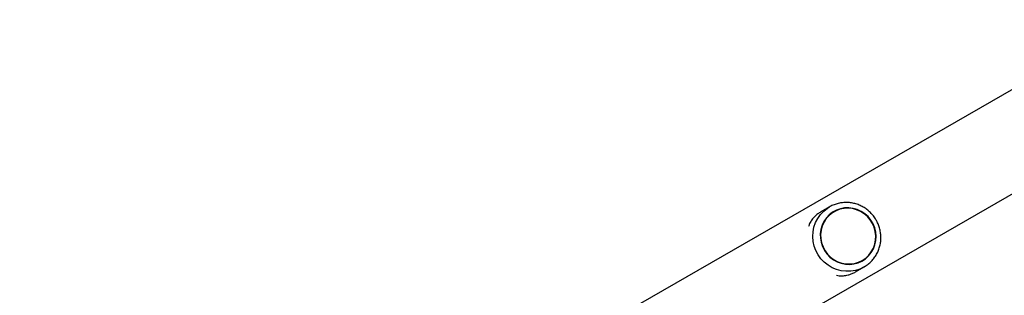
# Model space of a CAD drawing. Units: millimetres. Extents: x 0 to 13199, y 0 to 15167.
# Drawn here: x 6376 to 6901, y 7437 to 7584 of the extents above; entities that cross this region are included whole.
import ezdxf

# ---------------------------------------------------------------- set-up
doc = ezdxf.new("R2010")
doc.units = ezdxf.units.MM

msp = doc.modelspace()

# ---------------------------------------------------------------- linework, layer by layer
at = {"color": 7, "linetype": 'Continuous', "lineweight": 25, "ltscale": 70}
for p, q in [((6969.74, 7584.32), (5172.92, 6546.92)), ((5197.07, 6505.09), (6995.9, 7543.65)), ((6807.74, 7484.26), (6803.18, 7481.63)), ((6806.72, 7483.63), (6807.74, 7484.26)), ((6810.18, 7481.86), (6810.17, 7481.86)), ((6821.68, 7449.59), (6826.24, 7452.22)), ((6825.37, 7455.53), (6825.38, 7455.53))]:
    msp.add_line(p, q, dxfattribs=at)
at = {"color": 1, "linetype": 'Continuous', "lineweight": 25, "ltscale": 70, "flags": 128}
msp.add_lwpolyline([(6826.24, 7452.22), (6823.98, 7451.12), (6821.58, 7450.36), (6819.1, 7449.94), (6816.57, 7449.88), (6814.05, 7450.18), (6811.59, 7450.83), (6809.23, 7451.82), (6807.03, 7453.13), (6805.02, 7454.73), (6803.24, 7456.59), (6801.73, 7458.68), (6800.51, 7460.96), (6799.62, 7463.38), (6799.06, 7465.9), (6798.86, 7468.46), (6799.01, 7471.01), (6799.5, 7473.51), (6800.34, 7475.91), (6801.5, 7478.16), (6802.96, 7480.22), (6804.7, 7482.04), (6806.68, 7483.6), (6806.72, 7483.63)], dxfattribs=at)
at = {"color": 7, "linetype": 'Continuous', "lineweight": 25, "ltscale": 70, "flags": 128}
for points in [[(6824.7, 7481.9), (6822.6, 7482.86), (6820.4, 7483.5), (6818.13, 7483.78), (6815.85, 7483.71), (6813.62, 7483.29), (6811.48, 7482.53), (6809.49, 7481.44), (6807.7, 7480.05), (6806.14, 7478.4), (6804.86, 7476.52), (6803.88, 7474.46), (6803.22, 7472.26), (6802.91, 7469.98), (6802.94, 7467.67), (6803.32, 7465.38), (6804.04, 7463.17), (6805.09, 7461.09), (6806.43, 7459.19), (6808.03, 7457.51), (6809.87, 7456.09), (6811.89, 7454.97), (6814.04, 7454.17), (6816.29, 7453.71), (6818.57, 7453.6), (6820.83, 7453.85), (6823.02, 7454.44), (6825.09, 7455.37), (6826.98, 7456.61), (6828.66, 7458.13), (6830.09, 7459.91), (6831.23, 7461.88), (6832.05, 7464.02), (6832.53, 7466.27), (6832.67, 7468.57), (6832.47, 7470.88), (6831.91, 7473.13), (6831.03, 7475.28), (6829.83, 7477.28), (6828.36, 7479.08), (6826.63, 7480.63), (6824.7, 7481.9)], [(6825.28, 7455.71), (6827.12, 7456.97), (6828.74, 7458.51), (6830.11, 7460.3), (6831.19, 7462.27), (6831.95, 7464.4), (6832.38, 7466.63), (6832.47, 7468.91), (6832.21, 7471.18), (6831.62, 7473.39), (6830.7, 7475.49), (6829.48, 7477.44), (6827.98, 7479.18), (6826.25, 7480.67), (6824.31, 7481.89), (6822.23, 7482.79), (6820.04, 7483.36), (6817.79, 7483.59), (6815.55, 7483.47), (6813.36, 7483.01), (6811.27, 7482.21), (6809.33, 7481.09), (6807.59, 7479.68), (6806.09, 7478.02), (6804.87, 7476.13), (6803.95, 7474.07), (6803.35, 7471.89), (6803.09, 7469.63), (6803.17, 7467.35), (6803.6, 7465.1), (6804.36, 7462.93), (6805.43, 7460.9), (6806.79, 7459.06), (6808.41, 7457.43), (6810.25, 7456.08), (6812.27, 7455.02), (6814.41, 7454.27), (6816.64, 7453.87), (6818.89, 7453.82), (6821.11, 7454.11), (6823.26, 7454.74), (6825.28, 7455.71)]]:
    msp.add_lwpolyline(points, dxfattribs=at)
at = {"color": 7, "linetype": 'Continuous', "lineweight": 25, "ltscale": 70}
for points, knots in [([(6826.24, 7452.22), (6826.64, 7452.47), (6827.72, 7453.12), (6829.32, 7454.41), (6830.97, 7456.11), (6832.39, 7458.03), (6833.54, 7460.12), (6834.4, 7462.35), (6834.97, 7464.68), (6835.24, 7467.07), (6835.19, 7469.48), (6834.83, 7471.87), (6834.17, 7474.2), (6833.21, 7476.43), (6831.97, 7478.52), (6830.48, 7480.44), (6828.75, 7482.14), (6826.82, 7483.61), (6824.73, 7484.82), (6822.5, 7485.74), (6820.17, 7486.36), (6817.8, 7486.66), (6815.4, 7486.66), (6813.04, 7486.33), (6810.75, 7485.7), (6808.61, 7484.81), (6807.33, 7484), (6806.72, 7483.61)], [0, 0, 0, 0, 0.024236, 0.064871, 0.10552, 0.146176, 0.186848, 0.227547, 0.268278, 0.309047, 0.349853, 0.390696, 0.431573, 0.472479, 0.513406, 0.554347, 0.595291, 0.63623, 0.677154, 0.718055, 0.758926, 0.799762, 0.840559, 0.881316, 0.922037, 0.962727, 1, 1, 1, 1]), ([(6803.18, 7481.63), (6802.6, 7481.27), (6801.44, 7480.54), (6799.82, 7479.14), (6798.36, 7477.43), (6797.22, 7475.62), (6796.79, 7474.34), (6796.61, 7473.8)], [0, 0, 0, 0, 0.173556, 0.352671, 0.585391, 0.824561, 1, 1, 1, 1]), ([(6811.61, 7447.8), (6812.07, 7447.7), (6813.27, 7447.45), (6815.29, 7447.49), (6817.45, 7447.82), (6819.44, 7448.48), (6820.79, 7449.06), (6821.52, 7449.51), (6821.67, 7449.61)], [0, 0, 0, 0, 0.1431999, 0.3760179, 0.6140514, 0.7828829, 0.9561511, 1, 1, 1, 1])]:
    msp.add_open_spline(points, degree=3, knots=knots, dxfattribs=at)

doc.saveas('drawing.dxf')
